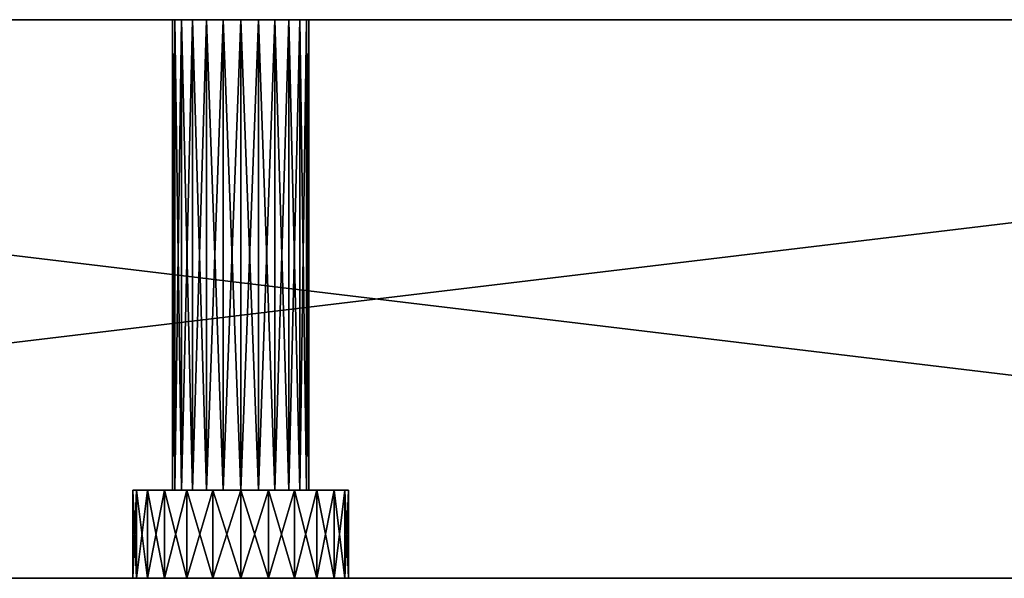
# Model space of a CAD drawing. Extents: x -500 to 3500, y 70 to 9088.
# Drawn here: x 770 to 1405, y 2484 to 2844 of the extents above; entities that cross this region are included whole.
import ezdxf

# ---------------------------------------------------------------- set-up
doc = ezdxf.new("R2010")
doc.units = 0
doc.header["$LTSCALE"] = 25.4
doc.layers.get('0').update_dxf_attribs({"color": 13, "linetype": 'CONTINUOUS'})

# ---------------------------------------------------------------- blocks, each defined once
blk = doc.blocks.new('GROUP_4')
at = {"color": 0}
for p, q in [((0, 360, 420), (3000, 360, 420)), ((0, 360, 420), (3000, 360, 420)), ((0, 360, 60), (3000, 360, 60)), ((0, 360, 60), (3000, 360, 60)), ((1368.53, 360, 240), (1368.53, 56.9, 240)), ((1368.53, 360, 240), (1368.53, 56.9, 240)), ((1370.03, 360, 251.39), (1370.03, 56.9, 251.39)), ((1370.03, 360, 228.61), (1370.03, 56.9, 228.61)), ((1370.03, 360, 251.39), (1370.03, 56.9, 251.39)), ((1370.03, 360, 228.61), (1370.03, 56.9, 228.61)), ((1374.42, 360, 262), (1374.42, 56.9, 262)), ((1374.42, 360, 218), (1374.42, 56.9, 218)), ((1374.42, 360, 262), (1374.42, 56.9, 262)), ((1374.42, 360, 218), (1374.42, 56.9, 218)), ((1381.42, 360, 271.11), (1381.42, 56.9, 271.11)), ((1381.42, 360, 271.11), (1381.42, 56.9, 271.11)), ((1381.42, 360, 208.89), (1381.42, 56.9, 208.89)), ((1381.42, 360, 208.89), (1381.42, 56.9, 208.89)), ((1390.53, 360, 278.11), (1390.53, 56.9, 278.11)), ((1390.53, 360, 278.11), (1390.53, 56.9, 278.11)), ((1390.53, 360, 201.89), (1390.53, 56.9, 201.89)), ((1390.53, 360, 201.89), (1390.53, 56.9, 201.89)), ((1401.14, 360, 282.5), (1401.14, 56.9, 282.5)), ((1401.14, 360, 197.5), (1401.14, 56.9, 197.5)), ((1401.14, 360, 282.5), (1401.14, 56.9, 282.5)), ((1401.14, 360, 197.5), (1401.14, 56.9, 197.5)), ((1412.53, 360, 196), (1412.53, 56.9, 196)), ((1412.53, 360, 284), (1412.53, 56.9, 284)), ((1412.53, 360, 196), (1412.53, 56.9, 196)), ((1412.53, 360, 284), (1412.53, 56.9, 284)), ((1423.92, 360, 282.5), (1423.92, 56.9, 282.5)), ((1423.92, 360, 197.5), (1423.92, 56.9, 197.5)), ((1423.92, 360, 197.5), (1423.92, 56.9, 197.5)), ((1423.92, 360, 282.5), (1423.92, 56.9, 282.5)), ((1434.53, 360, 278.11), (1434.53, 56.9, 278.11)), ((1434.53, 360, 278.11), (1434.53, 56.9, 278.11)), ((1434.53, 360, 201.89), (1434.53, 56.9, 201.89)), ((1434.53, 360, 201.89), (1434.53, 56.9, 201.89)), ((1443.64, 360, 208.89), (1443.64, 56.9, 208.89)), ((1443.64, 360, 271.11), (1443.64, 56.9, 271.11)), ((1443.64, 360, 271.11), (1443.64, 56.9, 271.11)), ((1443.64, 360, 208.89), (1443.64, 56.9, 208.89)), ((1450.63, 360, 218), (1450.63, 56.9, 218)), ((1450.63, 360, 262), (1450.63, 56.9, 262)), ((1450.63, 360, 218), (1450.63, 56.9, 218)), ((1450.63, 360, 262), (1450.63, 56.9, 262)), ((1455.03, 360, 228.61), (1455.03, 56.9, 228.61)), ((1455.03, 360, 251.39), (1455.03, 56.9, 251.39)), ((1455.03, 360, 228.61), (1455.03, 56.9, 228.61)), ((1455.03, 360, 251.39), (1455.03, 56.9, 251.39)), ((1456.53, 360, 240), (1456.53, 56.9, 240)), ((1456.53, 360, 240), (1456.53, 56.9, 240)), ((1343.03, 0, 240), (1343.03, 56.9, 240)), ((1343.03, 0, 240), (1343.03, 56.9, 240)), ((1345.4, 0, 222.01), (1345.4, 56.9, 222.01)), ((1345.4, 0, 257.99), (1345.4, 56.9, 257.99)), ((1345.4, 0, 222.01), (1345.4, 56.9, 222.01)), ((1345.4, 0, 257.99), (1345.4, 56.9, 257.99)), ((1352.34, 0, 205.25), (1352.34, 56.9, 205.25)), ((1352.34, 0, 205.25), (1352.34, 56.9, 205.25)), ((1352.34, 0, 274.75), (1352.34, 56.9, 274.75)), ((1352.34, 0, 274.75), (1352.34, 56.9, 274.75)), ((1363.39, 0, 190.86), (1363.39, 56.9, 190.86)), ((1363.39, 0, 190.86), (1363.39, 56.9, 190.86)), ((1363.39, 0, 289.14), (1363.39, 56.9, 289.14)), ((1363.39, 0, 289.14), (1363.39, 56.9, 289.14)), ((1377.78, 0, 179.81), (1377.78, 56.9, 179.81)), ((1377.78, 0, 179.81), (1377.78, 56.9, 179.81)), ((1377.78, 0, 300.19), (1377.78, 56.9, 300.19)), ((1377.78, 0, 300.19), (1377.78, 56.9, 300.19)), ((1394.54, 0, 172.87), (1394.54, 56.9, 172.87)), ((1394.54, 0, 172.87), (1394.54, 56.9, 172.87)), ((1394.54, 0, 307.13), (1394.54, 56.9, 307.13)), ((1394.54, 0, 307.13), (1394.54, 56.9, 307.13)), ((1412.53, 0, 170.5), (1412.53, 56.9, 170.5)), ((1412.53, 0, 170.5), (1412.53, 56.9, 170.5)), ((1412.53, 0, 309.5), (1412.53, 56.9, 309.5)), ((1412.53, 0, 309.5), (1412.53, 56.9, 309.5)), ((1430.52, 0, 172.87), (1430.52, 56.9, 172.87)), ((1430.52, 0, 172.87), (1430.52, 56.9, 172.87)), ((1430.52, 0, 307.13), (1430.52, 56.9, 307.13)), ((1430.52, 0, 307.13), (1430.52, 56.9, 307.13)), ((1447.28, 0, 179.81), (1447.28, 56.9, 179.81)), ((1447.28, 0, 179.81), (1447.28, 56.9, 179.81)), ((1447.28, 0, 300.19), (1447.28, 56.9, 300.19)), ((1447.28, 0, 300.19), (1447.28, 56.9, 300.19)), ((1461.67, 0, 289.14), (1461.67, 56.9, 289.14)), ((1461.67, 0, 190.86), (1461.67, 56.9, 190.86)), ((1461.67, 0, 190.86), (1461.67, 56.9, 190.86)), ((1461.67, 0, 289.14), (1461.67, 56.9, 289.14)), ((1472.72, 0, 205.25), (1472.72, 56.9, 205.25)), ((1472.72, 0, 274.75), (1472.72, 56.9, 274.75)), ((1472.72, 0, 274.75), (1472.72, 56.9, 274.75)), ((1472.72, 0, 205.25), (1472.72, 56.9, 205.25)), ((1479.66, 0, 222.01), (1479.66, 56.9, 222.01)), ((1479.66, 0, 257.99), (1479.66, 56.9, 257.99)), ((1479.66, 0, 257.99), (1479.66, 56.9, 257.99)), ((1479.66, 0, 222.01), (1479.66, 56.9, 222.01)), ((1482.03, 0, 240), (1482.03, 56.9, 240)), ((1482.03, 0, 240), (1482.03, 56.9, 240)), ((0, 0, 420), (3000, 0, 420)), ((0, 0, 420), (3000, 0, 420)), ((0, 0, 60), (3000, 0, 60)), ((0, 0, 60), (3000, 0, 60))]:
    blk.add_line(p, q, dxfattribs=at)
at = {"color": 0, "extrusion": (0, 1, -2.63414e-32)}
blk.add_circle((-1412.53, 240, 360), 44, dxfattribs=at)
blk.add_circle((-1412.53, 240, 360), 44, dxfattribs=at)
blk.add_circle((-1412.53, 240, 360), 44, dxfattribs=at)
blk.add_circle((-1412.53, 240, 360), 44, dxfattribs=at)
blk.add_circle((-1412.53, 240, 360), 44, dxfattribs=at)
blk.add_circle((-1412.53, 240, 360), 44, dxfattribs=at)
blk.add_circle((-1412.53, 240, 360), 44, dxfattribs=at)
blk.add_circle((-1412.53, 240, 360), 44, dxfattribs=at)
blk.add_circle((-1412.53, 240, 360), 44, dxfattribs=at)
blk.add_circle((-1412.53, 240, 360), 44, dxfattribs=at)
blk.add_circle((-1412.53, 240, 360), 44, dxfattribs=at)
blk.add_circle((-1412.53, 240, 360), 44, dxfattribs=at)
blk.add_circle((-1412.53, 240, 360), 44, dxfattribs=at)
blk.add_circle((-1412.53, 240, 360), 44, dxfattribs=at)
blk.add_circle((-1412.53, 240, 360), 44, dxfattribs=at)
blk.add_circle((-1412.53, 240, 360), 44, dxfattribs=at)
blk.add_circle((-1412.53, 240, 360), 44, dxfattribs=at)
blk.add_circle((-1412.53, 240, 360), 44, dxfattribs=at)
blk.add_circle((-1412.53, 240, 360), 44, dxfattribs=at)
blk.add_circle((-1412.53, 240, 360), 44, dxfattribs=at)
blk.add_circle((-1412.53, 240, 360), 44, dxfattribs=at)
blk.add_circle((-1412.53, 240, 360), 44, dxfattribs=at)
blk.add_circle((-1412.53, 240, 360), 44, dxfattribs=at)
blk.add_circle((-1412.53, 240, 360), 44, dxfattribs=at)
blk.add_circle((-1412.53, 240, 360), 44, dxfattribs=at)
at = {"color": 0, "extrusion": (0, 1, 0)}
for centre in [(-1412.53, 240, 56.9), (-1412.53, 240, 56.9), (-1412.53, 240, 56.9), (-1412.53, 240, 56.9), (-1412.53, 240, 56.9), (-1412.53, 240, 56.9), (-1412.53, 240, 56.9), (-1412.53, 240, 56.9), (-1412.53, 240, 56.9), (-1412.53, 240, 56.9), (-1412.53, 240, 56.9), (-1412.53, 240, 56.9), (-1412.53, 240, 56.9), (-1412.53, 240, 56.9), (-1412.53, 240, 56.9), (-1412.53, 240, 56.9), (-1412.53, 240, 56.9), (-1412.53, 240, 56.9), (-1412.53, 240, 56.9), (-1412.53, 240, 56.9), (-1412.53, 240, 56.9), (-1412.53, 240, 56.9), (-1412.53, 240, 56.9), (-1412.53, 240, 56.9), (-1412.53, 240, 56.9), (-1412.53, 240), (-1412.53, 240), (-1412.53, 240), (-1412.53, 240), (-1412.53, 240), (-1412.53, 240), (-1412.53, 240), (-1412.53, 240), (-1412.53, 240), (-1412.53, 240), (-1412.53, 240), (-1412.53, 240), (-1412.53, 240), (-1412.53, 240), (-1412.53, 240), (-1412.53, 240), (-1412.53, 240), (-1412.53, 240), (-1412.53, 240), (-1412.53, 240), (-1412.53, 240), (-1412.53, 240), (-1412.53, 240), (-1412.53, 240), (-1412.53, 240)]:
    blk.add_circle(centre, 69.5, dxfattribs=at)
at = {"color": 0, "extrusion": (6.58534e-33, 1, -2.45768e-32)}
blk.add_circle((-1412.53, 240, 56.9), 44, dxfattribs=at)
blk.add_circle((-1412.53, 240, 56.9), 44, dxfattribs=at)
blk.add_circle((-1412.53, 240, 56.9), 44, dxfattribs=at)
blk.add_circle((-1412.53, 240, 56.9), 44, dxfattribs=at)
blk.add_circle((-1412.53, 240, 56.9), 44, dxfattribs=at)
blk.add_circle((-1412.53, 240, 56.9), 44, dxfattribs=at)
blk.add_circle((-1412.53, 240, 56.9), 44, dxfattribs=at)
blk.add_circle((-1412.53, 240, 56.9), 44, dxfattribs=at)
blk.add_circle((-1412.53, 240, 56.9), 44, dxfattribs=at)
blk.add_circle((-1412.53, 240, 56.9), 44, dxfattribs=at)
blk.add_circle((-1412.53, 240, 56.9), 44, dxfattribs=at)
blk.add_circle((-1412.53, 240, 56.9), 44, dxfattribs=at)
blk.add_circle((-1412.53, 240, 56.9), 44, dxfattribs=at)
blk.add_circle((-1412.53, 240, 56.9), 44, dxfattribs=at)
blk.add_circle((-1412.53, 240, 56.9), 44, dxfattribs=at)
blk.add_circle((-1412.53, 240, 56.9), 44, dxfattribs=at)
blk.add_circle((-1412.53, 240, 56.9), 44, dxfattribs=at)
blk.add_circle((-1412.53, 240, 56.9), 44, dxfattribs=at)
blk.add_circle((-1412.53, 240, 56.9), 44, dxfattribs=at)
blk.add_circle((-1412.53, 240, 56.9), 44, dxfattribs=at)
blk.add_circle((-1412.53, 240, 56.9), 44, dxfattribs=at)
blk.add_circle((-1412.53, 240, 56.9), 44, dxfattribs=at)
blk.add_circle((-1412.53, 240, 56.9), 44, dxfattribs=at)
blk.add_circle((-1412.53, 240, 56.9), 44, dxfattribs=at)
blk.add_circle((-1412.53, 240, 56.9), 44, dxfattribs=at)
at = {"color": 0}
mesh = blk.add_polyface(dxfattribs=at)
corners = [(3000, 0, 420), (0, 360, 420), (0, 0, 420), (3000, 360, 420)]
mesh.append_faces([[corners[k] for k in face] for face in [(0, 1, 2), (1, 0, 3)]], dxfattribs={"vtx0": -1, "color": 0})
mesh = blk.add_polyface(dxfattribs=at)
corners = [(503.49, 360, 196.01), (1412.53, 360, 196), (491.71, 360, 194.46), (1401.14, 360, 197.5), (514.48, 360, 200.56), (1390.53, 360, 201.89), (523.91, 360, 207.8), (1381.42, 360, 208.89), (531.15, 360, 217.23), (1374.42, 360, 218), (535.69, 360, 228.21), (1370.03, 360, 228.61), (537.25, 360, 240), (1368.53, 360, 240), (535.69, 360, 251.79), (1370.03, 360, 251.39), (1374.42, 360, 262), (531.15, 360, 262.77), (1381.42, 360, 271.11), (523.91, 360, 272.2), (1390.53, 360, 278.11), (514.48, 360, 279.44), (1401.14, 360, 282.5), (503.49, 360, 283.99), (1412.53, 360, 284), (491.71, 360, 285.54), (0, 360, 60), (3000, 360, 60), (479.92, 360, 196.01), (468.94, 360, 200.56), (0, 360, 420), (459.51, 360, 207.8), (452.27, 360, 217.23), (447.72, 360, 228.21), (446.17, 360, 240), (447.72, 360, 251.79), (452.27, 360, 262.77), (459.51, 360, 272.2), (468.94, 360, 279.44), (479.92, 360, 283.99), (1423.92, 360, 197.5), (3000, 360, 420), (1434.53, 360, 201.89), (1443.64, 360, 208.89), (1450.63, 360, 218), (1455.03, 360, 228.61), (1456.53, 360, 240), (1455.03, 360, 251.39), (1450.63, 360, 262), (1443.64, 360, 271.11), (1434.53, 360, 278.11), (1423.92, 360, 282.5)]
mesh.append_faces([[corners[k] for k in face] for face in [(0, 1, 2), (1, 0, 3), (3, 4, 5), (5, 6, 7), (7, 8, 9), (9, 10, 11), (11, 12, 13), (13, 14, 15), (15, 14, 16), (16, 17, 18), (18, 19, 20), (20, 21, 22), (22, 23, 24), (26, 2, 27), (2, 26, 28), (28, 26, 29), (29, 30, 31), (31, 30, 32), (32, 30, 33), (33, 30, 34), (34, 30, 35), (35, 30, 36), (36, 30, 37), (37, 30, 38), (38, 30, 39), (39, 30, 25), (27, 40, 41), (40, 27, 1), (41, 25, 30)]], dxfattribs={"vtx0": -1, "vtx1": -1, "color": 0})
mesh.append_faces([[corners[k] for k in face] for face in [(1, 27, 2), (41, 24, 25)]], dxfattribs={"vtx0": -1, "vtx1": -1, "vtx2": -1, "color": 0})
mesh.append_faces([[corners[k] for k in face] for face in [(3, 0, 4), (5, 4, 6), (7, 6, 8), (9, 8, 10), (11, 10, 12), (13, 12, 14), (16, 14, 17), (18, 17, 19), (20, 19, 21), (22, 21, 23), (24, 23, 25), (29, 26, 30), (41, 40, 42), (41, 42, 43), (41, 43, 44), (41, 44, 45), (41, 45, 46), (41, 46, 47), (41, 47, 48), (41, 48, 49), (41, 49, 50), (41, 50, 51), (41, 51, 24)]], dxfattribs={"vtx0": -1, "vtx2": -1, "color": 0})
mesh = blk.add_polyface(dxfattribs=at)
corners = [(3000, 360, 60), (0, 0, 60), (0, 360, 60), (3000, 0, 60)]
mesh.append_faces([[corners[k] for k in face] for face in [(0, 1, 2), (1, 0, 3)]], dxfattribs={"vtx0": -1, "color": 0})
mesh = blk.add_polyface(dxfattribs=at)
corners = [(1368.53, 360, 240), (1370.03, 56.9, 251.39), (1368.53, 56.9, 240), (1370.03, 360, 251.39)]
mesh.append_faces([[corners[k] for k in face] for face in [(0, 1, 2), (1, 0, 3)]], dxfattribs={"vtx0": -1, "color": 0})
mesh = blk.add_polyface(dxfattribs=at)
corners = [(1370.03, 360, 228.61), (1368.53, 56.9, 240), (1370.03, 56.9, 228.61), (1368.53, 360, 240)]
mesh.append_faces([[corners[k] for k in face] for face in [(0, 1, 2), (1, 0, 3)]], dxfattribs={"vtx0": -1, "color": 0})
mesh = blk.add_polyface(dxfattribs=at)
corners = [(1370.03, 360, 251.39), (1374.42, 56.9, 262), (1370.03, 56.9, 251.39), (1374.42, 360, 262)]
mesh.append_faces([[corners[k] for k in face] for face in [(0, 1, 2), (1, 0, 3)]], dxfattribs={"vtx0": -1, "color": 0})
mesh = blk.add_polyface(dxfattribs=at)
corners = [(1374.42, 360, 218), (1370.03, 56.9, 228.61), (1374.42, 56.9, 218), (1370.03, 360, 228.61)]
mesh.append_faces([[corners[k] for k in face] for face in [(0, 1, 2), (1, 0, 3)]], dxfattribs={"vtx0": -1, "color": 0})
mesh = blk.add_polyface(dxfattribs=at)
corners = [(1374.42, 360, 262), (1381.42, 56.9, 271.11), (1374.42, 56.9, 262), (1381.42, 360, 271.11)]
mesh.append_faces([[corners[k] for k in face] for face in [(0, 1, 2), (1, 0, 3)]], dxfattribs={"vtx0": -1, "color": 0})
mesh = blk.add_polyface(dxfattribs=at)
corners = [(1381.42, 360, 208.89), (1374.42, 56.9, 218), (1381.42, 56.9, 208.89), (1374.42, 360, 218)]
mesh.append_faces([[corners[k] for k in face] for face in [(0, 1, 2), (1, 0, 3)]], dxfattribs={"vtx0": -1, "color": 0})
mesh = blk.add_polyface(dxfattribs=at)
corners = [(1390.53, 360, 278.11), (1381.42, 56.9, 271.11), (1381.42, 360, 271.11), (1390.53, 56.9, 278.11)]
mesh.append_faces([[corners[k] for k in face] for face in [(0, 1, 2), (1, 0, 3)]], dxfattribs={"vtx0": -1, "color": 0})
mesh = blk.add_polyface(dxfattribs=at)
corners = [(1390.53, 56.9, 201.89), (1381.42, 360, 208.89), (1381.42, 56.9, 208.89), (1390.53, 360, 201.89)]
mesh.append_faces([[corners[k] for k in face] for face in [(0, 1, 2), (1, 0, 3)]], dxfattribs={"vtx0": -1, "color": 0})
mesh = blk.add_polyface(dxfattribs=at)
corners = [(1401.14, 360, 282.5), (1390.53, 56.9, 278.11), (1390.53, 360, 278.11), (1401.14, 56.9, 282.5)]
mesh.append_faces([[corners[k] for k in face] for face in [(0, 1, 2), (1, 0, 3)]], dxfattribs={"vtx0": -1, "color": 0})
mesh = blk.add_polyface(dxfattribs=at)
corners = [(1401.14, 56.9, 197.5), (1390.53, 360, 201.89), (1390.53, 56.9, 201.89), (1401.14, 360, 197.5)]
mesh.append_faces([[corners[k] for k in face] for face in [(0, 1, 2), (1, 0, 3)]], dxfattribs={"vtx0": -1, "color": 0})
mesh = blk.add_polyface(dxfattribs=at)
corners = [(1412.53, 360, 284), (1401.14, 56.9, 282.5), (1401.14, 360, 282.5), (1412.53, 56.9, 284)]
mesh.append_faces([[corners[k] for k in face] for face in [(0, 1, 2), (1, 0, 3)]], dxfattribs={"vtx0": -1, "color": 0})
mesh = blk.add_polyface(dxfattribs=at)
corners = [(1412.53, 56.9, 196), (1401.14, 360, 197.5), (1401.14, 56.9, 197.5), (1412.53, 360, 196)]
mesh.append_faces([[corners[k] for k in face] for face in [(0, 1, 2), (1, 0, 3)]], dxfattribs={"vtx0": -1, "color": 0})
mesh = blk.add_polyface(dxfattribs=at)
corners = [(1423.92, 56.9, 197.5), (1412.53, 360, 196), (1412.53, 56.9, 196), (1423.92, 360, 197.5)]
mesh.append_faces([[corners[k] for k in face] for face in [(0, 1, 2), (1, 0, 3)]], dxfattribs={"vtx0": -1, "color": 0})
mesh = blk.add_polyface(dxfattribs=at)
corners = [(1423.92, 360, 282.5), (1412.53, 56.9, 284), (1412.53, 360, 284), (1423.92, 56.9, 282.5)]
mesh.append_faces([[corners[k] for k in face] for face in [(0, 1, 2), (1, 0, 3)]], dxfattribs={"vtx0": -1, "color": 0})
mesh = blk.add_polyface(dxfattribs=at)
corners = [(1434.53, 360, 278.11), (1423.92, 56.9, 282.5), (1423.92, 360, 282.5), (1434.53, 56.9, 278.11)]
mesh.append_faces([[corners[k] for k in face] for face in [(0, 1, 2), (1, 0, 3)]], dxfattribs={"vtx0": -1, "color": 0})
mesh = blk.add_polyface(dxfattribs=at)
corners = [(1434.53, 56.9, 201.89), (1423.92, 360, 197.5), (1423.92, 56.9, 197.5), (1434.53, 360, 201.89)]
mesh.append_faces([[corners[k] for k in face] for face in [(0, 1, 2), (1, 0, 3)]], dxfattribs={"vtx0": -1, "color": 0})
mesh = blk.add_polyface(dxfattribs=at)
corners = [(1443.64, 360, 271.11), (1434.53, 56.9, 278.11), (1434.53, 360, 278.11), (1443.64, 56.9, 271.11)]
mesh.append_faces([[corners[k] for k in face] for face in [(0, 1, 2), (1, 0, 3)]], dxfattribs={"vtx0": -1, "color": 0})
mesh = blk.add_polyface(dxfattribs=at)
corners = [(1443.64, 56.9, 208.89), (1434.53, 360, 201.89), (1434.53, 56.9, 201.89), (1443.64, 360, 208.89)]
mesh.append_faces([[corners[k] for k in face] for face in [(0, 1, 2), (1, 0, 3)]], dxfattribs={"vtx0": -1, "color": 0})
mesh = blk.add_polyface(dxfattribs=at)
corners = [(1450.63, 360, 218), (1443.64, 56.9, 208.89), (1450.63, 56.9, 218), (1443.64, 360, 208.89)]
mesh.append_faces([[corners[k] for k in face] for face in [(0, 1, 2), (1, 0, 3)]], dxfattribs={"vtx0": -1, "color": 0})
mesh = blk.add_polyface(dxfattribs=at)
corners = [(1443.64, 360, 271.11), (1450.63, 56.9, 262), (1443.64, 56.9, 271.11), (1450.63, 360, 262)]
mesh.append_faces([[corners[k] for k in face] for face in [(0, 1, 2), (1, 0, 3)]], dxfattribs={"vtx0": -1, "color": 0})
mesh = blk.add_polyface(dxfattribs=at)
corners = [(1455.03, 360, 228.61), (1450.63, 56.9, 218), (1455.03, 56.9, 228.61), (1450.63, 360, 218)]
mesh.append_faces([[corners[k] for k in face] for face in [(0, 1, 2), (1, 0, 3)]], dxfattribs={"vtx0": -1, "color": 0})
mesh = blk.add_polyface(dxfattribs=at)
corners = [(1450.63, 360, 262), (1455.03, 56.9, 251.39), (1450.63, 56.9, 262), (1455.03, 360, 251.39)]
mesh.append_faces([[corners[k] for k in face] for face in [(0, 1, 2), (1, 0, 3)]], dxfattribs={"vtx0": -1, "color": 0})
mesh = blk.add_polyface(dxfattribs=at)
corners = [(1455.03, 360, 251.39), (1456.53, 56.9, 240), (1455.03, 56.9, 251.39), (1456.53, 360, 240)]
mesh.append_faces([[corners[k] for k in face] for face in [(0, 1, 2), (1, 0, 3)]], dxfattribs={"vtx0": -1, "color": 0})
mesh = blk.add_polyface(dxfattribs=at)
corners = [(1456.53, 360, 240), (1455.03, 56.9, 228.61), (1456.53, 56.9, 240), (1455.03, 360, 228.61)]
mesh.append_faces([[corners[k] for k in face] for face in [(0, 1, 2), (1, 0, 3)]], dxfattribs={"vtx0": -1, "color": 0})
mesh = blk.add_polyface(dxfattribs=at)
corners = [(1345.4, 56.9, 222.01), (1343.03, 0, 240), (1345.4, 0, 222.01), (1343.03, 56.9, 240)]
mesh.append_faces([[corners[k] for k in face] for face in [(0, 1, 2), (1, 0, 3)]], dxfattribs={"vtx0": -1, "color": 0})
mesh = blk.add_polyface(dxfattribs=at)
corners = [(1430.52, 56.9, 172.87), (1394.54, 56.9, 172.87), (1412.53, 56.9, 170.5), (1447.28, 56.9, 179.81), (1377.78, 56.9, 179.81), (1461.67, 56.9, 190.86), (1363.39, 56.9, 190.86), (1412.53, 56.9, 196), (1423.92, 56.9, 197.5), (1472.72, 56.9, 205.25), (1434.53, 56.9, 201.89), (1443.64, 56.9, 208.89), (1479.66, 56.9, 222.01), (1450.63, 56.9, 218), (1455.03, 56.9, 228.61), (1482.03, 56.9, 240), (1456.53, 56.9, 240), (1479.66, 56.9, 257.99), (1455.03, 56.9, 251.39), (1450.63, 56.9, 262), (1472.72, 56.9, 274.75), (1443.64, 56.9, 271.11), (1434.53, 56.9, 278.11), (1461.67, 56.9, 289.14), (1423.92, 56.9, 282.5), (1412.53, 56.9, 284), (1363.39, 56.9, 289.14), (1377.78, 56.9, 300.19), (1447.28, 56.9, 300.19), (1430.52, 56.9, 307.13), (1394.54, 56.9, 307.13), (1412.53, 56.9, 309.5), (1401.14, 56.9, 197.5), (1352.34, 56.9, 205.25), (1390.53, 56.9, 201.89), (1381.42, 56.9, 208.89), (1345.4, 56.9, 222.01), (1374.42, 56.9, 218), (1370.03, 56.9, 228.61), (1343.03, 56.9, 240), (1368.53, 56.9, 240), (1370.03, 56.9, 251.39), (1345.4, 56.9, 257.99), (1374.42, 56.9, 262), (1352.34, 56.9, 274.75), (1381.42, 56.9, 271.11), (1390.53, 56.9, 278.11), (1401.14, 56.9, 282.5)]
mesh.append_faces([[corners[k] for k in face] for face in [(0, 1, 2), (30, 29, 31)]], dxfattribs={"vtx0": -1, "color": 0})
mesh.append_faces([[corners[k] for k in face] for face in [(1, 3, 4), (4, 5, 6), (7, 5, 8), (8, 9, 10), (10, 9, 11), (11, 12, 13), (13, 12, 14), (14, 15, 16), (16, 17, 18), (18, 17, 19), (19, 20, 21), (21, 20, 22), (22, 23, 24), (24, 23, 25), (26, 23, 27), (27, 29, 30), (6, 32, 33), (32, 6, 7), (33, 35, 36), (36, 38, 39), (39, 41, 42), (42, 43, 44), (44, 46, 26)]], dxfattribs={"vtx0": -1, "vtx1": -1, "color": 0})
mesh.append_faces([[corners[k] for k in face] for face in [(6, 5, 7), (25, 23, 26)]], dxfattribs={"vtx0": -1, "vtx1": -1, "vtx2": -1, "color": 0})
mesh.append_faces([[corners[k] for k in face] for face in [(1, 0, 3), (4, 3, 5), (8, 5, 9), (11, 9, 12), (14, 12, 15), (16, 15, 17), (19, 17, 20), (22, 20, 23), (27, 23, 28), (27, 28, 29), (33, 32, 34), (33, 34, 35), (36, 35, 37), (36, 37, 38), (39, 38, 40), (39, 40, 41), (42, 41, 43), (44, 43, 45), (44, 45, 46), (26, 46, 47), (26, 47, 25)]], dxfattribs={"vtx0": -1, "vtx2": -1, "color": 0})
mesh = blk.add_polyface(dxfattribs=at)
corners = [(1343.03, 56.9, 240), (1345.4, 0, 257.99), (1343.03, 0, 240), (1345.4, 56.9, 257.99)]
mesh.append_faces([[corners[k] for k in face] for face in [(0, 1, 2), (1, 0, 3)]], dxfattribs={"vtx0": -1, "color": 0})
mesh = blk.add_polyface(dxfattribs=at)
corners = [(1352.34, 56.9, 205.25), (1345.4, 0, 222.01), (1352.34, 0, 205.25), (1345.4, 56.9, 222.01)]
mesh.append_faces([[corners[k] for k in face] for face in [(0, 1, 2), (1, 0, 3)]], dxfattribs={"vtx0": -1, "color": 0})
mesh = blk.add_polyface(dxfattribs=at)
corners = [(1345.4, 56.9, 257.99), (1352.34, 0, 274.75), (1345.4, 0, 257.99), (1352.34, 56.9, 274.75)]
mesh.append_faces([[corners[k] for k in face] for face in [(0, 1, 2), (1, 0, 3)]], dxfattribs={"vtx0": -1, "color": 0})
mesh = blk.add_polyface(dxfattribs=at)
corners = [(1363.39, 56.9, 190.86), (1352.34, 0, 205.25), (1363.39, 0, 190.86), (1352.34, 56.9, 205.25)]
mesh.append_faces([[corners[k] for k in face] for face in [(0, 1, 2), (1, 0, 3)]], dxfattribs={"vtx0": -1, "color": 0})
mesh = blk.add_polyface(dxfattribs=at)
corners = [(1352.34, 56.9, 274.75), (1363.39, 0, 289.14), (1352.34, 0, 274.75), (1363.39, 56.9, 289.14)]
mesh.append_faces([[corners[k] for k in face] for face in [(0, 1, 2), (1, 0, 3)]], dxfattribs={"vtx0": -1, "color": 0})
mesh = blk.add_polyface(dxfattribs=at)
corners = [(1377.78, 0, 179.81), (1363.39, 56.9, 190.86), (1363.39, 0, 190.86), (1377.78, 56.9, 179.81)]
mesh.append_faces([[corners[k] for k in face] for face in [(0, 1, 2), (1, 0, 3)]], dxfattribs={"vtx0": -1, "color": 0})
mesh = blk.add_polyface(dxfattribs=at)
corners = [(1377.78, 56.9, 300.19), (1363.39, 0, 289.14), (1363.39, 56.9, 289.14), (1377.78, 0, 300.19)]
mesh.append_faces([[corners[k] for k in face] for face in [(0, 1, 2), (1, 0, 3)]], dxfattribs={"vtx0": -1, "color": 0})
mesh = blk.add_polyface(dxfattribs=at)
corners = [(1394.54, 0, 172.87), (1377.78, 56.9, 179.81), (1377.78, 0, 179.81), (1394.54, 56.9, 172.87)]
mesh.append_faces([[corners[k] for k in face] for face in [(0, 1, 2), (1, 0, 3)]], dxfattribs={"vtx0": -1, "color": 0})
mesh = blk.add_polyface(dxfattribs=at)
corners = [(1394.54, 56.9, 307.13), (1377.78, 0, 300.19), (1377.78, 56.9, 300.19), (1394.54, 0, 307.13)]
mesh.append_faces([[corners[k] for k in face] for face in [(0, 1, 2), (1, 0, 3)]], dxfattribs={"vtx0": -1, "color": 0})
mesh = blk.add_polyface(dxfattribs=at)
corners = [(1412.53, 0, 170.5), (1394.54, 56.9, 172.87), (1394.54, 0, 172.87), (1412.53, 56.9, 170.5)]
mesh.append_faces([[corners[k] for k in face] for face in [(0, 1, 2), (1, 0, 3)]], dxfattribs={"vtx0": -1, "color": 0})
mesh = blk.add_polyface(dxfattribs=at)
corners = [(1412.53, 56.9, 309.5), (1394.54, 0, 307.13), (1394.54, 56.9, 307.13), (1412.53, 0, 309.5)]
mesh.append_faces([[corners[k] for k in face] for face in [(0, 1, 2), (1, 0, 3)]], dxfattribs={"vtx0": -1, "color": 0})
mesh = blk.add_polyface(dxfattribs=at)
corners = [(1430.52, 0, 172.87), (1412.53, 56.9, 170.5), (1412.53, 0, 170.5), (1430.52, 56.9, 172.87)]
mesh.append_faces([[corners[k] for k in face] for face in [(0, 1, 2), (1, 0, 3)]], dxfattribs={"vtx0": -1, "color": 0})
mesh = blk.add_polyface(dxfattribs=at)
corners = [(1430.52, 56.9, 307.13), (1412.53, 0, 309.5), (1412.53, 56.9, 309.5), (1430.52, 0, 307.13)]
mesh.append_faces([[corners[k] for k in face] for face in [(0, 1, 2), (1, 0, 3)]], dxfattribs={"vtx0": -1, "color": 0})
mesh = blk.add_polyface(dxfattribs=at)
corners = [(1447.28, 0, 179.81), (1430.52, 56.9, 172.87), (1430.52, 0, 172.87), (1447.28, 56.9, 179.81)]
mesh.append_faces([[corners[k] for k in face] for face in [(0, 1, 2), (1, 0, 3)]], dxfattribs={"vtx0": -1, "color": 0})
mesh = blk.add_polyface(dxfattribs=at)
corners = [(1447.28, 56.9, 300.19), (1430.52, 0, 307.13), (1430.52, 56.9, 307.13), (1447.28, 0, 300.19)]
mesh.append_faces([[corners[k] for k in face] for face in [(0, 1, 2), (1, 0, 3)]], dxfattribs={"vtx0": -1, "color": 0})
mesh = blk.add_polyface(dxfattribs=at)
corners = [(1461.67, 0, 190.86), (1447.28, 56.9, 179.81), (1447.28, 0, 179.81), (1461.67, 56.9, 190.86)]
mesh.append_faces([[corners[k] for k in face] for face in [(0, 1, 2), (1, 0, 3)]], dxfattribs={"vtx0": -1, "color": 0})
mesh = blk.add_polyface(dxfattribs=at)
corners = [(1461.67, 56.9, 289.14), (1447.28, 0, 300.19), (1447.28, 56.9, 300.19), (1461.67, 0, 289.14)]
mesh.append_faces([[corners[k] for k in face] for face in [(0, 1, 2), (1, 0, 3)]], dxfattribs={"vtx0": -1, "color": 0})
mesh = blk.add_polyface(dxfattribs=at)
corners = [(1461.67, 56.9, 289.14), (1472.72, 0, 274.75), (1461.67, 0, 289.14), (1472.72, 56.9, 274.75)]
mesh.append_faces([[corners[k] for k in face] for face in [(0, 1, 2), (1, 0, 3)]], dxfattribs={"vtx0": -1, "color": 0})
mesh = blk.add_polyface(dxfattribs=at)
corners = [(1472.72, 56.9, 205.25), (1461.67, 0, 190.86), (1472.72, 0, 205.25), (1461.67, 56.9, 190.86)]
mesh.append_faces([[corners[k] for k in face] for face in [(0, 1, 2), (1, 0, 3)]], dxfattribs={"vtx0": -1, "color": 0})
mesh = blk.add_polyface(dxfattribs=at)
corners = [(1479.66, 56.9, 222.01), (1472.72, 0, 205.25), (1479.66, 0, 222.01), (1472.72, 56.9, 205.25)]
mesh.append_faces([[corners[k] for k in face] for face in [(0, 1, 2), (1, 0, 3)]], dxfattribs={"vtx0": -1, "color": 0})
mesh = blk.add_polyface(dxfattribs=at)
corners = [(1472.72, 56.9, 274.75), (1479.66, 0, 257.99), (1472.72, 0, 274.75), (1479.66, 56.9, 257.99)]
mesh.append_faces([[corners[k] for k in face] for face in [(0, 1, 2), (1, 0, 3)]], dxfattribs={"vtx0": -1, "color": 0})
mesh = blk.add_polyface(dxfattribs=at)
corners = [(1479.66, 56.9, 257.99), (1482.03, 0, 240), (1479.66, 0, 257.99), (1482.03, 56.9, 240)]
mesh.append_faces([[corners[k] for k in face] for face in [(0, 1, 2), (1, 0, 3)]], dxfattribs={"vtx0": -1, "color": 0})
mesh = blk.add_polyface(dxfattribs=at)
corners = [(1482.03, 56.9, 240), (1479.66, 0, 222.01), (1482.03, 0, 240), (1479.66, 56.9, 222.01)]
mesh.append_faces([[corners[k] for k in face] for face in [(0, 1, 2), (1, 0, 3)]], dxfattribs={"vtx0": -1, "color": 0})
mesh = blk.add_polyface(dxfattribs=at)
corners = [(1352.34, 0, 205.25), (491.71, 0, 194.46), (1363.39, 0, 190.86), (503.49, 0, 196.01), (514.48, 0, 200.56), (523.91, 0, 207.8), (1345.4, 0, 222.01), (531.15, 0, 217.23), (535.69, 0, 228.21), (1343.03, 0, 240), (537.25, 0, 240), (1345.4, 0, 257.99), (535.69, 0, 251.79), (531.15, 0, 262.77), (1352.34, 0, 274.75), (523.91, 0, 272.2), (514.48, 0, 279.44), (1363.39, 0, 289.14), (503.49, 0, 283.99), (491.71, 0, 285.54), (3000, 0, 60), (1991.01, 0, 192.37), (0, 0, 60), (2003.34, 0, 194), (3000, 0, 420), (1412.53, 0, 170.5), (1430.52, 0, 172.87), (1447.28, 0, 179.81), (1461.67, 0, 190.86), (2014.83, 0, 198.75), (2024.69, 0, 206.32), (2032.26, 0, 216.19), (2037.02, 0, 227.67), (2038.64, 0, 240), (2037.02, 0, 252.33), (2032.26, 0, 263.81), (2024.69, 0, 273.68), (2014.83, 0, 281.25), (2003.34, 0, 286), (1991.01, 0, 287.63), (1461.67, 0, 289.14), (1447.28, 0, 300.19), (1430.52, 0, 307.13), (1412.53, 0, 309.5), (468.94, 0, 200.56), (0, 0, 420), (479.92, 0, 196.01), (1394.54, 0, 172.87), (1377.78, 0, 179.81), (459.51, 0, 207.8), (452.27, 0, 217.23), (447.72, 0, 228.21), (446.17, 0, 240), (447.72, 0, 251.79), (452.27, 0, 262.77), (459.51, 0, 272.2), (468.94, 0, 279.44), (479.92, 0, 283.99), (1377.78, 0, 300.19), (1394.54, 0, 307.13), (1472.72, 0, 205.25), (1978.69, 0, 194), (1967.2, 0, 198.75), (1957.34, 0, 206.32), (1479.66, 0, 222.01), (1949.77, 0, 216.19), (1945.01, 0, 227.67), (1482.03, 0, 240), (1943.39, 0, 240), (1945.01, 0, 252.33), (1479.66, 0, 257.99), (1949.77, 0, 263.81), (1472.72, 0, 274.75), (1957.34, 0, 273.68), (1967.2, 0, 281.25), (1978.69, 0, 286)]
mesh.append_faces([[corners[k] for k in face] for face in [(0, 1, 2), (1, 0, 3), (3, 0, 4), (4, 0, 5), (5, 6, 7), (7, 6, 8), (8, 9, 10), (10, 11, 12), (12, 11, 13), (13, 14, 15), (15, 14, 16), (16, 17, 18), (18, 17, 19), (20, 21, 22), (21, 20, 23), (25, 21, 26), (26, 21, 27), (27, 21, 28), (23, 24, 29), (29, 24, 30), (30, 24, 31), (31, 24, 32), (32, 24, 33), (33, 24, 34), (34, 24, 35), (35, 24, 36), (36, 24, 37), (37, 24, 38), (38, 24, 39), (40, 24, 41), (41, 24, 42), (42, 24, 43), (22, 44, 45), (44, 22, 46), (46, 22, 1), (45, 43, 24), (60, 63, 64), (64, 66, 67), (67, 69, 70), (70, 71, 72), (72, 74, 40)]], dxfattribs={"vtx0": -1, "vtx1": -1, "color": 0})
mesh.append_faces([[corners[k] for k in face] for face in [(22, 21, 25), (39, 24, 40), (1, 22, 25), (45, 19, 17)]], dxfattribs={"vtx0": -1, "vtx1": -1, "vtx2": -1, "color": 0})
mesh.append_faces([[corners[k] for k in face] for face in [(5, 0, 6), (8, 6, 9), (10, 9, 11), (13, 11, 14), (16, 14, 17), (23, 20, 24), (1, 25, 47), (1, 47, 48), (1, 48, 2), (45, 44, 49), (45, 49, 50), (45, 50, 51), (45, 51, 52), (45, 52, 53), (45, 53, 54), (45, 54, 55), (45, 55, 56), (45, 56, 57), (45, 57, 19), (45, 17, 58), (45, 58, 59), (45, 59, 43), (21, 60, 28), (60, 21, 61), (60, 61, 62), (60, 62, 63), (64, 63, 65), (64, 65, 66), (67, 66, 68), (67, 68, 69), (70, 69, 71), (72, 71, 73), (72, 73, 74), (40, 74, 75), (40, 75, 39)]], dxfattribs={"vtx0": -1, "vtx2": -1, "color": 0})

msp = doc.modelspace()

# ---------------------------------------------------------------- block references
at = {"color": 27}
msp.add_blockref('GROUP_4', (-500, 2484.22, -70), dxfattribs=at)

doc.saveas('drawing.dxf')
